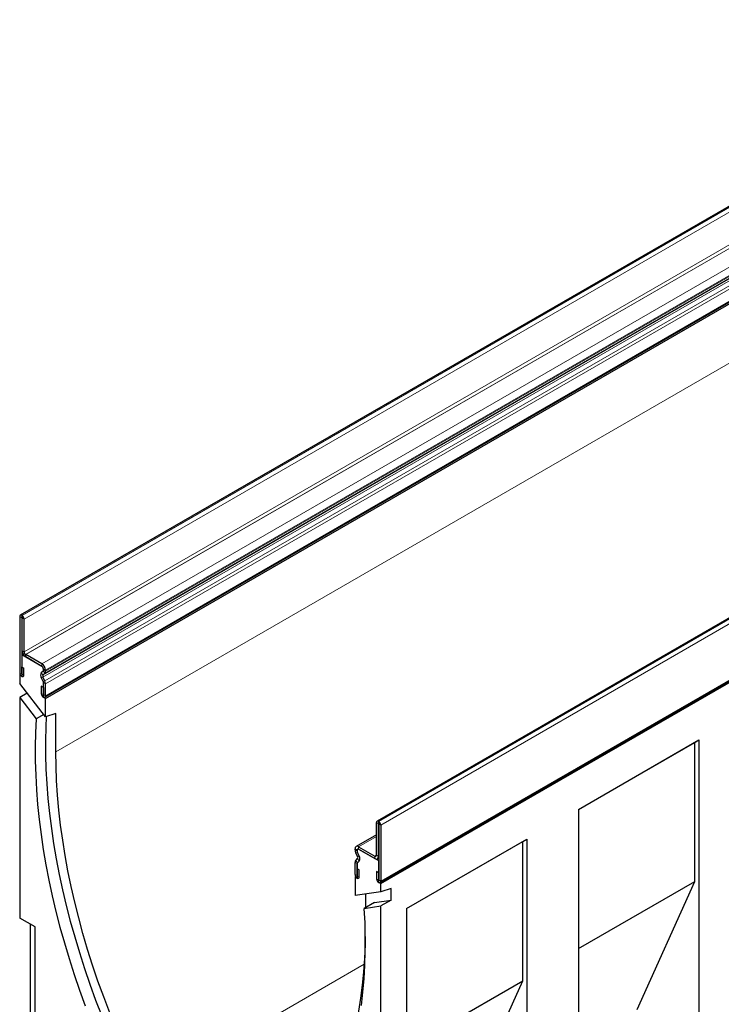
# Model space of a CAD drawing. Units: millimetres. Extents: x 0 to 725, y 0 to 647.
# Drawn here: x 78 to 126, y 35 to 103 of the extents above; entities that cross this region are included whole.
import ezdxf

# ---------------------------------------------------------------- set-up
doc = ezdxf.new("R2010")
doc.units = ezdxf.units.MM

msp = doc.modelspace()

# ---------------------------------------------------------------- linework, layer by layer
at = {"color": 7, "linetype": 'Continuous', "lineweight": 25}
for p, q in [((149.116, 102.537), (78.4053, 61.7166)), ((80.0906, 56.1022), (150.8013, 96.9226)), ((80.1317, 56.0074), (150.8423, 96.8278)), ((173.5642, 88.4233), (102.8535, 47.6029)), ((103.0702, 43.3978), (173.7809, 84.2182)), ((103.1126, 43.3246), (173.8233, 84.145)), ((78.3639, 61.625), (78.3639, 57.7788)), ((78.5052, 61.5434), (78.5052, 57.6972)), ((78.523, 61.6965), (78.5053, 61.7067)), ((78.523, 61.5332), (78.5053, 61.5434)), ((78.5231, 59.2882), (78.5231, 61.5331)), ((78.6644, 59.2066), (78.6644, 61.4515)), ((78.5053, 59.0122), (78.587, 59.0593)), ((78.5053, 59.0122), (78.5053, 57.5301)), ((79.8841, 58.2162), (78.5053, 59.0122)), ((79.8856, 58.3786), (78.7724, 59.0212)), ((79.8856, 58.2153), (78.7724, 58.858)), ((78.5123, 58.179), (78.6537, 58.0974)), ((78.5123, 57.6931), (78.5123, 58.179)), ((78.6537, 57.6115), (78.6537, 58.0974)), ((78.3639, 57.6118), (78.4062, 57.6362)), ((78.3639, 57.6118), (78.3639, 57.0402)), ((78.5053, 57.5301), (78.3639, 57.6118)), ((79.844, 57.7851), (79.9686, 57.9023)), ((79.9686, 57.1881), (79.844, 57.4492)), ((79.8455, 57.7842), (79.9701, 57.9015)), ((79.9701, 57.1873), (79.8455, 57.4483)), ((79.958, 57.6205), (80.0826, 57.7377)), ((80.0826, 57.2211), (79.958, 57.4822)), ((79.9902, 57.964), (79.9902, 58.0324)), ((79.9917, 57.9632), (79.9917, 58.0315)), ((80.1331, 57.8816), (80.1331, 57.9499)), ((80.1317, 54.7441), (78.3639, 57.0402)), ((79.8433, 56.8492), (79.8433, 56.3633)), ((79.9847, 56.7676), (79.8433, 56.8492)), ((79.9847, 56.7676), (79.9847, 56.2817)), ((79.9902, 56.0891), (79.9902, 57.1014)), ((79.9917, 56.2776), (79.9917, 57.1006)), ((80.1331, 56.196), (80.1331, 57.019)), ((78.8771, 56.3736), (78.3639, 56.0774)), ((78.3639, 56.0774), (78.3639, 40.9666)), ((78.3639, 56.0774), (79.4956, 54.6074)), ((79.9902, 56.0891), (80.0112, 56.1012)), ((80.1317, 56.0074), (79.9902, 56.0891)), ((80.1317, 54.7441), (80.1317, 56.0074)), ((80.0088, 54.9037), (79.4956, 54.6074)), ((80.8388, 54.9825), (80.1317, 54.7441)), ((80.8388, 52.3574), (80.8388, 54.9825)), ((116.6643, 48.4125), (124.9141, 53.175)), ((116.6643, 48.4124), (124.623, 53.0069)), ((124.623, 53.0069), (124.9141, 53.175)), ((124.623, 43.4656), (124.623, 53.0069)), ((124.9141, 53.175), (124.9141, 26.8912)), ((116.6643, 48.4125), (116.6643, 30.2567)), ((102.8121, 45.2664), (102.8121, 47.5113)), ((102.9535, 47.593), (102.9712, 47.5828)), ((102.9535, 47.4298), (102.9712, 47.4196)), ((102.9535, 45.1848), (102.9535, 47.4297)), ((102.9713, 47.4195), (102.9713, 43.5732)), ((103.1126, 47.3379), (103.1126, 43.4916)), ((102.8121, 46.6716), (101.416, 45.8657)), ((104.879, 41.6089), (113.1288, 46.3714)), ((104.879, 41.6089), (112.8377, 46.2033)), ((112.8377, 46.2033), (113.1288, 46.3714)), ((112.8377, 36.662), (112.8377, 46.2033)), ((113.1288, 46.3714), (113.1288, 28.2157)), ((101.3435, 45.6371), (101.3435, 45.7054)), ((101.5185, 45.1739), (101.3939, 45.4349)), ((101.4848, 45.5555), (101.4848, 45.6238)), ((101.4863, 45.623), (101.4863, 45.5546)), ((101.631, 45.2077), (101.5065, 45.4688)), ((101.6325, 45.2069), (101.5079, 45.4679)), ((101.5272, 45.6973), (101.5174, 45.6917)), ((101.5909, 45.8483), (102.7041, 45.2057)), ((101.5909, 45.6851), (102.7041, 45.0425)), ((102.9712, 44.8883), (101.5924, 45.6843)), ((101.3435, 43.9515), (101.3435, 44.7745)), ((101.3939, 44.9183), (101.5185, 45.0356)), ((101.4848, 43.8699), (101.4848, 44.6929)), ((101.4863, 44.692), (101.4863, 43.6797)), ((101.5065, 44.7546), (101.631, 44.8718)), ((101.5079, 44.7537), (101.6325, 44.871)), ((102.8808, 45.0243), (102.9713, 45.0765)), ((102.9712, 43.4063), (102.9712, 44.8883)), ((102.9712, 44.8883), (102.9713, 44.8883)), ((101.4919, 44.3517), (101.6332, 44.2701)), ((101.4919, 43.8658), (101.4919, 44.3517)), ((101.6332, 43.7842), (101.6332, 44.2701)), ((102.9642, 44.0632), (102.8229, 44.1448)), ((102.8229, 44.1448), (102.8229, 43.6589)), ((102.9642, 44.0632), (102.9642, 43.5773)), ((101.3449, 43.7613), (101.3967, 43.7912)), ((101.3449, 43.7613), (101.3449, 42.498)), ((101.4863, 43.6797), (101.3449, 43.7613)), ((103.1126, 43.3246), (102.9712, 43.4063)), ((103.1126, 42.7531), (103.1126, 43.3246)), ((116.6643, 38.8711), (124.623, 43.4656)), ((120.672, 34.6926), (124.623, 43.4656)), ((103.1126, 42.7531), (101.3449, 42.498)), ((102.052, 42.6), (102.052, 41.6679)), ((103.8197, 42.9915), (103.1126, 42.7531)), ((103.8197, 42.1984), (103.8197, 42.9915)), ((102.688, 42.0351), (101.9809, 41.6269)), ((102.688, 42.0351), (103.8197, 42.1984)), ((103.8197, 42.1984), (103.1126, 41.7902)), ((101.9809, 41.6269), (103.1126, 41.7902)), ((103.1126, 26.6795), (103.1126, 41.7902)), ((104.879, 41.6089), (104.879, 15.4408)), ((79.4246, 40.3543), (78.3639, 40.9666)), ((79.071, 40.5584), (79.071, 29.1226)), ((79.4246, 34.516), (79.4246, 40.3543)), ((104.879, 32.0676), (112.8377, 36.662)), ((108.8867, 27.8891), (112.8377, 36.662))]:
    msp.add_line(p, q, dxfattribs=at)
at = {"color": 8, "linetype": 'Continuous', "lineweight": 18}
for p, q in [((78.5053, 61.7067), (149.216, 102.5271)), ((78.523, 61.6965), (149.2337, 102.5169)), ((78.6644, 61.4515), (149.3751, 102.2719)), ((78.6644, 59.2066), (149.3751, 100.027)), ((78.7716, 59.0217), (149.4822, 99.8421)), ((78.7724, 59.0212), (149.4831, 99.8416)), ((79.8856, 58.3786), (150.5963, 99.199)), ((80.0826, 57.7377), (150.7933, 98.5581)), ((80.1331, 57.9499), (150.8438, 98.7703)), ((80.1331, 57.8816), (150.8438, 98.702)), ((79.958, 57.6205), (150.6687, 98.4409)), ((79.958, 57.4822), (150.6687, 98.3026)), ((80.0826, 57.2211), (150.7933, 98.0415)), ((80.1331, 57.019), (150.8438, 97.8394)), ((80.1331, 56.196), (150.8438, 97.0164)), ((80.8388, 52.3574), (150.8423, 92.7696)), ((173.6642, 88.4134), (102.9535, 47.593)), ((173.6819, 88.4032), (102.9712, 47.5828)), ((173.8233, 88.1583), (103.1126, 47.3379)), ((103.1126, 43.4916), (173.8233, 84.312)), ((78.5052, 61.5434), (78.3639, 61.625)), ((78.5052, 61.5434), (78.5053, 61.5434)), ((78.5053, 61.7067), (78.5053, 61.5434)), ((78.523, 61.5332), (78.523, 61.6965)), ((78.6644, 61.4515), (78.5231, 61.5331)), ((78.5231, 59.2882), (78.6644, 59.2066)), ((78.7723, 58.858), (78.7716, 59.0217)), ((78.7724, 59.0212), (78.7724, 58.858)), ((79.8856, 58.2153), (79.8856, 58.3786)), ((78.5052, 57.6972), (78.3639, 57.7788)), ((78.5053, 57.6972), (78.5052, 57.6972)), ((78.5123, 57.6931), (78.6537, 57.6115)), ((79.8502, 57.7887), (79.844, 57.7851)), ((79.8449, 57.4497), (79.844, 57.4492)), ((79.8455, 57.7842), (79.958, 57.6205)), ((79.958, 57.4822), (79.8455, 57.4483)), ((79.9738, 57.9053), (79.9686, 57.9023)), ((80.0826, 57.7377), (79.9701, 57.9015)), ((79.9917, 58.0332), (79.9902, 58.0324)), ((79.9917, 57.9649), (79.9902, 57.964)), ((80.1331, 57.9499), (79.9917, 58.0315)), ((79.9917, 57.9632), (80.1331, 57.8816)), ((79.9694, 57.1886), (79.9686, 57.1881)), ((79.9701, 57.1873), (80.0826, 57.2211)), ((79.9917, 57.1023), (79.9902, 57.1014)), ((80.1331, 57.019), (79.9917, 57.1006)), ((79.9847, 56.2817), (79.8433, 56.3633)), ((79.9917, 56.2776), (80.1331, 56.196)), ((102.9535, 47.4297), (102.8121, 47.5113)), ((102.9535, 47.593), (102.9535, 47.4298)), ((102.9535, 47.4298), (102.9535, 47.4297)), ((102.9712, 47.4196), (102.9712, 47.5828)), ((103.1126, 47.3379), (102.9713, 47.4195)), ((102.8121, 46.5533), (101.5909, 45.8483)), ((101.4848, 45.6238), (101.3435, 45.7054)), ((101.3435, 45.6371), (101.4848, 45.5555)), ((101.5065, 45.4688), (101.3939, 45.4349)), ((101.4863, 45.6247), (101.4848, 45.6238)), ((101.4863, 45.5563), (101.4848, 45.5555)), ((101.5073, 45.4693), (101.5065, 45.4688)), ((101.5909, 45.8483), (101.5909, 45.6851)), ((102.8121, 45.2681), (102.7041, 45.2057)), ((102.8121, 45.2671), (102.705, 45.2052)), ((102.8121, 45.2664), (102.9535, 45.1848)), ((101.4848, 44.6929), (101.3435, 44.7745)), ((101.3939, 44.9183), (101.5065, 44.7546)), ((101.4863, 44.6938), (101.4848, 44.6929)), ((101.5126, 44.7581), (101.5065, 44.7546)), ((101.5185, 45.1739), (101.631, 45.2077)), ((101.631, 44.8718), (101.5185, 45.0356)), ((101.6318, 45.2082), (101.631, 45.2077)), ((101.6366, 44.8751), (101.631, 44.8718)), ((102.7041, 45.0425), (102.7041, 45.2057)), ((102.705, 45.2052), (102.7042, 45.0425)), ((102.9713, 45.1951), (102.9535, 45.1848)), ((101.4848, 43.8699), (101.3435, 43.9515)), ((101.4863, 43.8707), (101.4848, 43.8699)), ((101.4919, 43.8658), (101.6332, 43.7842)), ((102.9642, 43.5773), (102.8229, 43.6589)), ((102.9713, 43.5732), (103.1126, 43.4916)), ((86.9254, 29.1115), (101.9748, 37.7994))]:
    msp.add_line(p, q, dxfattribs=at)
at = {"color": 7, "linetype": 'Continuous', "lineweight": 25, "flags": 128}
for points in [[(78.3639, 57.7788), (78.3749, 57.7084), (78.4063, 57.636), (78.4533, 57.5726), (78.5088, 57.5278), (78.5642, 57.5086), (78.6112, 57.5177), (78.6426, 57.5538), (78.6537, 57.6115)], [(78.5052, 57.6972), (78.5055, 57.6955), (78.5063, 57.6937), (78.5074, 57.6922), (78.5088, 57.6911), (78.5101, 57.6906), (78.5113, 57.6908), (78.512, 57.6917), (78.5123, 57.6931)], [(79.8433, 56.3633), (79.8543, 56.2929), (79.8857, 56.2205), (79.9327, 56.1571), (79.9882, 56.1123), (80.0436, 56.093), (80.0906, 56.1022), (80.122, 56.1383), (80.1331, 56.196)], [(79.9847, 56.2817), (79.9849, 56.28), (79.9857, 56.2782), (79.9868, 56.2766), (79.9882, 56.2755), (79.9895, 56.2751), (79.9907, 56.2753), (79.9915, 56.2762), (79.9917, 56.2776)], [(80.1874, 54.7629), (80.1554, 54.076), (80.1334, 53.1206), (80.1367, 52.1502), (80.1655, 51.1657), (80.2195, 50.168), (80.2988, 49.1581), (80.4033, 48.1368), (80.533, 47.1052), (80.6876, 46.064), (80.8671, 45.0144), (81.0713, 43.9572), (81.2999, 42.8934), (81.5529, 41.824), (81.8299, 40.7499), (82.1308, 39.6722), (82.4551, 38.5919), (82.8027, 37.5098), (83.1732, 36.4271), (83.5663, 35.3447), (83.9816, 34.2635)], [(79.4956, 54.6074), (79.4483, 53.6678), (79.4263, 52.7124), (79.4296, 51.742), (79.4583, 50.7575), (79.5124, 49.7598), (79.5917, 48.7499), (79.6962, 47.7286), (79.8259, 46.697), (79.9805, 45.6558), (80.16, 44.6062), (80.3642, 43.549), (80.5928, 42.4852), (80.8458, 41.4158), (81.1228, 40.3417), (81.4237, 39.264), (81.748, 38.1837), (82.0956, 37.1016), (82.4661, 36.0189), (82.8592, 34.9365)], [(86.9254, 29.1115), (86.404, 30.1742), (85.9035, 31.2433), (85.4242, 32.3177), (84.9665, 33.3964), (84.5311, 34.4783), (84.1182, 35.5625), (83.7284, 36.6478), (83.3618, 37.7332), (83.019, 38.8176), (82.7003, 39.9001), (82.4059, 40.9795), (82.1361, 42.0548), (81.8912, 43.125), (81.6715, 44.189), (81.4771, 45.2458), (81.3082, 46.2945), (81.1651, 47.3338), (81.0478, 48.363), (80.9564, 49.3809), (80.8911, 50.3866), (80.8518, 51.3791), (80.8388, 52.3574)], [(101.3435, 43.9515), (101.3545, 43.8811), (101.3859, 43.8087), (101.4329, 43.7453), (101.4883, 43.7005), (101.5438, 43.6813), (101.5908, 43.6904), (101.6222, 43.7266), (101.6332, 43.7842)], [(101.4848, 43.8699), (101.4851, 43.8682), (101.4858, 43.8664), (101.487, 43.8649), (101.4883, 43.8638), (101.4897, 43.8633), (101.4908, 43.8635), (101.4916, 43.8644), (101.4919, 43.8658)], [(102.8229, 43.6589), (102.8339, 43.5885), (102.8653, 43.5161), (102.9123, 43.4527), (102.9677, 43.408), (103.0232, 43.3887), (103.0702, 43.3978), (103.1016, 43.434), (103.1126, 43.4916)], [(102.9642, 43.5773), (102.9645, 43.5756), (102.9652, 43.5738), (102.9664, 43.5723), (102.9677, 43.5712), (102.9691, 43.5707), (102.9702, 43.571), (102.971, 43.5718), (102.9713, 43.5732)], [(101.7803, 34.9798), (101.8848, 35.8804), (101.9641, 36.7987), (102.0182, 37.734), (102.0469, 38.6853), (102.0503, 39.6518), (102.0283, 40.6327), (101.9809, 41.6269)], [(102.0497, 39.7071), (102.0389, 39.1481), (101.9997, 38.2008), (101.9344, 37.2706), (101.843, 36.3581), (101.7257, 35.4645), (101.5825, 34.5904), (101.4137, 33.7367), (101.2193, 32.9043), (100.9995, 32.094), (100.7547, 31.3065), (100.4849, 30.5427), (100.1905, 29.8032), (99.8717, 29.0888), (99.5289, 28.4001), (99.1624, 27.7379), (98.7725, 27.1028), (98.3596, 26.4953), (97.9242, 25.9161), (97.4666, 25.3658), (96.9873, 24.8448), (96.4867, 24.3537), (95.9653, 23.8929)]]:
    msp.add_lwpolyline(points, dxfattribs=at)
at = {"color": 7, "linetype": 'Continuous', "lineweight": 25}
for centre, radius, start, end in [((78.4501, 61.639), 0.0873, 50.796715, 189.214037), ((78.5053, 61.5434), 0.0000437, 50.796715, 189.214037), ((78.3574, 61.4375), 0.3074, 2.605478, 57.394522), ((78.5229, 61.5331), 0.000154, 2.605478, 57.394522), ((79.0608, 59.3125), 0.5383, 182.589547, 237.5963), ((78.8955, 59.217), 0.2313, 182.589547, 237.5963), ((78.6692, 58.8424), 0.2064, 60.002492, 60.282061), ((78.763, 58.8417), 0.0188, 60.002492, 60.282061), ((79.7598, 58.0219), 0.2307, 2.605478, 57.394522), ((79.5957, 57.9255), 0.5379, 2.605478, 57.394522), ((79.7613, 58.021), 0.2307, 2.605478, 57.394522), ((80.0991, 57.6171), 0.3054, 146.637024, 213.362976), ((80.1006, 57.6163), 0.3054, 146.637024, 213.362976), ((80.0631, 57.5513), 0.1258, 146.637024, 213.362976), ((79.9072, 57.9585), 0.0832, 317.538599, 3.78236), ((79.9087, 57.9577), 0.0832, 317.538599, 3.78236), ((79.9394, 57.8688), 0.1941, 317.538599, 3.78236), ((79.7839, 57.096), 0.2064, 1.524128, 26.522597), ((79.7854, 57.0951), 0.2064, 1.524128, 26.522597), ((79.6519, 57.0062), 0.4813, 1.524128, 26.522597), ((102.8983, 47.5253), 0.0873, 50.796715, 189.214037), ((102.9535, 47.4297), 0.0000437, 50.796715, 189.214037), ((102.8056, 47.3239), 0.3074, 2.605478, 57.394522), ((102.9711, 47.4194), 0.000154, 2.605478, 57.394522), ((101.4943, 45.7299), 0.1528, 50.796715, 189.214037), ((101.8246, 45.6499), 0.4813, 181.524128, 206.522597), ((101.5495, 45.6343), 0.0656, 50.796715, 189.214037), ((101.6911, 45.561), 0.2064, 181.524128, 206.522597), ((101.551, 45.6335), 0.0656, 50.796715, 189.214037), ((101.6926, 45.5601), 0.2064, 181.524128, 206.522597), ((102.7471, 45.2559), 0.0659, 230.317547, 9.135729), ((101.5371, 44.7873), 0.1941, 137.538599, 183.78236), ((101.5679, 44.6984), 0.0832, 137.538599, 183.78236), ((101.5693, 44.6975), 0.0832, 137.538599, 183.78236), ((101.4134, 45.1047), 0.1258, 326.637024, 33.362976), ((101.3759, 45.0398), 0.3054, 326.637024, 33.362976), ((101.3774, 45.0389), 0.3054, 326.637024, 33.362976), ((102.6, 45.0254), 0.2082, 59.72449, 60.002493), ((102.6946, 45.0261), 0.0189, 59.72449, 60.002493), ((102.8021, 45.1604), 0.1533, 230.317547, 9.135729)]:
    msp.add_arc(centre, radius, start, end, dxfattribs=at)

doc.saveas('drawing.dxf')
